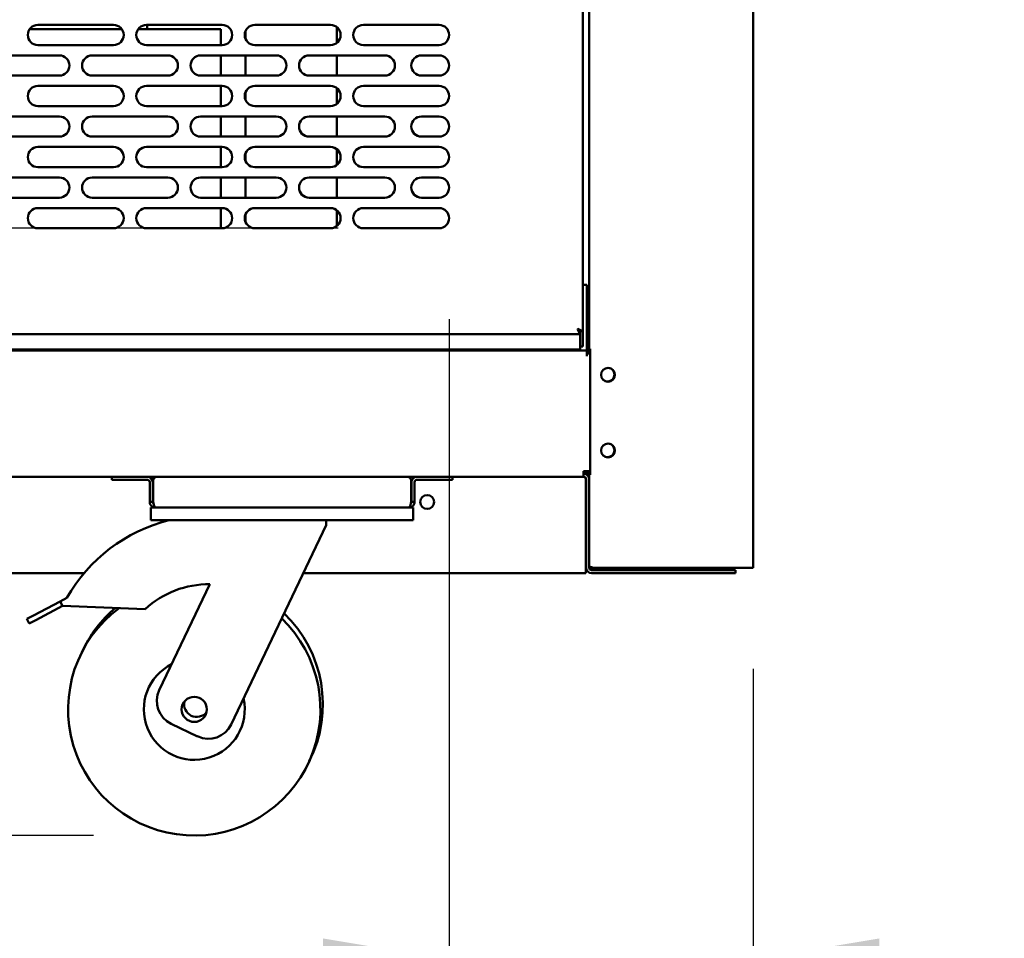
# Model space of a CAD drawing. Units: millimetres. Extents: x 65 to 5840, y 100 to 4100.
# Drawn here: x 3819 to 4210, y 949 to 1314 of the extents above; entities that cross this region are included whole.
import ezdxf

# ---------------------------------------------------------------- set-up
doc = ezdxf.new("R2010")
doc.units = ezdxf.units.MM
doc.header["$LTSCALE"] = 20
for name, color, linetype, lineweight in [('Dimension (ISO)', 7, 'Continuous', 25), ('Symbol (ISO)', 7, 'Continuous', 25), ('Visible (ISO)', 7, 'Continuous', 50)]:
    doc.layers.add(name, color=color, linetype=linetype, lineweight=lineweight)
doc.styles.add('Note Text (ISO)', font='tahoma.ttf')
doc.dimstyles.new('Default (ISO)', dxfattribs={"dimscale": 20, "dimtxt": 2.5, "dimasz": 2.5, "dimexe": 1, "dimexo": 2, "dimgap": 0.762, "dimtad": 1, "dimtoh": 1, "dimdec": 1, "dimrnd": 1e-08, "dimzin": 0, "dimdsep": 46, "dimtxsty": 'Note Text (ISO)', "dimcen": 0.09, "dimdle": 10, "dimclrd": 256, "dimclre": 256, "dimclrt": 256, "dimadec": 1, "dimazin": 0, "dimtfac": 1.40208, "dimtmove": 0, "dimatfit": 3, "dimfxl": 1, "dimtolj": 1, "dimtzin": 0, "dimlwd": -1, "dimlwe": -1, "dimarcsym": 0})
doc.dimstyles.new('Default - Method 1b (ISO)$7', dxfattribs={"dimscale": 20, "dimtxt": 2.5, "dimasz": 2.5, "dimexe": 3.175, "dimexo": 0, "dimgap": 0.762, "dimtad": 1, "dimtoh": 1, "dimrnd": 1e-08, "dimtxsty": 'Note Text (ISO)', "dimcen": 0.09, "dimdle": 10, "dimclrd": 256, "dimclre": 256, "dimclrt": 256, "dimazin": 2, "dimtfac": 1.4, "dimtmove": 0, "dimatfit": 3, "dimfxl": 1, "dimtolj": 1, "dimlwd": -1, "dimlwe": -1, "dimarcsym": 0})

# ---------------------------------------------------------------- blocks, each defined once
blk = doc.blocks.new('*D13')
at = {"layer": 'Defpoints', "color": 0, "transparency": 16777216}
for p in [(2613.4, 1230.86), (3985.56, 1230.86), (3888.54, 990.16)]:
    blk.add_point(p, dxfattribs=at)
at = {"layer": 'Dimension (ISO)', "transparency": 16777216}
for p, q in [((3945.56, 1230.86), (2593.4, 1230.86)), ((2613.4, 1040.16), (2613.4, 1180.86)), ((3848.54, 990.16), (2593.4, 990.16))]:
    blk.add_line(p, q, dxfattribs=at)
for points in [[(2605.06, 1180.86), (2621.73, 1180.86), (2613.4, 1230.86)], [(2605.06, 1040.16), (2621.73, 1040.16), (2613.4, 990.16)]]:
    blk.add_solid(points, dxfattribs=at)
at = {"layer": 'Dimension (ISO)', "transparency": 16777216, "insert": (2547.12, 1057.53), "char_height": 50, "attachment_point": 1, "rotation": 90, "style": 'Note Text (ISO)'}
blk.add_mtext('\\A1;{\\W0.988;244}', dxfattribs=at)
blk = doc.blocks.new('*D14')
at = {"layer": 'Defpoints', "color": 0, "transparency": 16777216}
for p in [(3989.56, 1234.86), (4110.06, 1096.21), (3989.56, 941.04)]:
    blk.add_point(p, dxfattribs=at)
at = {"layer": 'Dimension (ISO)', "transparency": 16777216}
for p, q in [((3989.56, 1194.86), (3989.56, 921.04)), ((4110.06, 1056.21), (4110.06, 921.04)), ((3939.56, 941.04), (3889.56, 941.04)), ((3989.56, 941.04), (4110.06, 941.04)), ((4160.06, 941.04), (4370.18, 941.04))]:
    blk.add_line(p, q, dxfattribs=at)
for points in [[(3939.56, 949.37), (3939.56, 932.7), (3989.56, 941.04)], [(4160.06, 949.37), (4160.06, 932.7), (4110.06, 941.04)]]:
    blk.add_solid(points, dxfattribs=at)
at = {"layer": 'Dimension (ISO)', "transparency": 16777216, "insert": (4255.47, 1007.32), "char_height": 50, "attachment_point": 1, "style": 'Note Text (ISO)'}
blk.add_mtext('\\A1;{\\W1.000;121}', dxfattribs=at)
blk = doc.blocks.new('*D15')
at = {"layer": 'Defpoints', "color": 0, "transparency": 16777216}
for p in [(3985.56, 1577.66), (2593.58, 1230.86), (3985.56, 1230.86)]:
    blk.add_point(p, dxfattribs=at)
at = {"layer": 'Dimension (ISO)', "transparency": 16777216}
for p, q in [((3945.56, 1577.66), (2573.58, 1577.66)), ((2593.58, 1527.66), (2593.58, 1280.86)), ((3945.56, 1230.86), (2573.58, 1230.86))]:
    blk.add_line(p, q, dxfattribs=at)
for points in [[(2585.25, 1527.66), (2601.92, 1527.66), (2593.58, 1577.66)], [(2585.25, 1280.86), (2601.92, 1280.86), (2593.58, 1230.86)]]:
    blk.add_solid(points, dxfattribs=at)
at = {"layer": 'Dimension (ISO)', "transparency": 16777216, "insert": (2526.26, 1350.82), "char_height": 50, "attachment_point": 1, "rotation": 90, "style": 'Note Text (ISO)'}
blk.add_mtext('\\A1;347', dxfattribs=at)

msp = doc.modelspace()

# ---------------------------------------------------------------- linework, layer by layer
at = {"layer": 'Visible (ISO)'}
for p, q in [((4110.06, 1864.56), (4110.06, 1096.21)), ((4045.06, 1183.06), (4045.06, 1630.12)), ((4042.56, 1618.72), (4042.56, 1190.01)), ((3826.56, 1311.46), (3856.56, 1311.46)), ((3869.56, 1311.46), (3899.56, 1311.46)), ((3869.86, 1311.46), (3869.86, 1309.76)), ((3912.56, 1311.46), (3942.56, 1311.46)), ((3955.56, 1311.46), (3985.56, 1311.46)), ((3859.83, 1309.76), (3823.29, 1309.76)), ((3896.86, 1309.76), (3866.29, 1309.76)), ((3896.86, 1309.76), (3899.06, 1309.76)), ((3899.06, 1309.76), (3899.06, 1303.46)), ((3908.86, 1305.94), (3908.86, 1308.98)), ((3945.06, 1310.59), (3945.06, 1304.34)), ((3856.56, 1303.46), (3826.56, 1303.46)), ((3899.56, 1303.46), (3869.56, 1303.46)), ((3942.56, 1303.46), (3912.56, 1303.46)), ((3985.56, 1303.46), (3955.56, 1303.46)), ((3805.06, 1299.36), (3835.06, 1299.36)), ((3848.06, 1299.36), (3878.06, 1299.36)), ((3891.06, 1299.36), (3921.06, 1299.36)), ((3899.06, 1299.36), (3899.06, 1291.36)), ((3908.86, 1291.36), (3908.86, 1299.36)), ((3934.06, 1299.36), (3964.06, 1299.36)), ((3945.06, 1299.36), (3945.06, 1291.36)), ((3978.56, 1299.36), (3985.56, 1299.36)), ((3835.06, 1291.36), (3805.06, 1291.36)), ((3878.06, 1291.36), (3848.06, 1291.36)), ((3921.06, 1291.36), (3891.06, 1291.36)), ((3964.06, 1291.36), (3934.06, 1291.36)), ((3985.56, 1291.36), (3978.56, 1291.36)), ((3826.56, 1287.26), (3856.56, 1287.26)), ((3869.56, 1287.26), (3899.56, 1287.26)), ((3899.06, 1287.26), (3899.06, 1279.26)), ((3908.86, 1281.74), (3908.86, 1284.78)), ((3912.56, 1287.26), (3942.56, 1287.26)), ((3945.06, 1286.39), (3945.06, 1280.14)), ((3955.56, 1287.26), (3985.56, 1287.26)), ((3856.56, 1279.26), (3826.56, 1279.26)), ((3899.56, 1279.26), (3869.56, 1279.26)), ((3942.56, 1279.26), (3912.56, 1279.26)), ((3985.56, 1279.26), (3955.56, 1279.26)), ((3805.06, 1275.16), (3835.06, 1275.16)), ((3848.06, 1275.16), (3878.06, 1275.16)), ((3891.06, 1275.16), (3921.06, 1275.16)), ((3899.06, 1275.16), (3899.06, 1267.16)), ((3908.86, 1267.16), (3908.86, 1275.16)), ((3934.06, 1275.16), (3964.06, 1275.16)), ((3945.06, 1275.16), (3945.06, 1267.16)), ((3978.56, 1275.16), (3985.56, 1275.16)), ((3835.06, 1267.16), (3805.06, 1267.16)), ((3878.06, 1267.16), (3848.06, 1267.16)), ((3921.06, 1267.16), (3891.06, 1267.16)), ((3964.06, 1267.16), (3934.06, 1267.16)), ((3985.56, 1267.16), (3978.56, 1267.16)), ((3826.56, 1263.06), (3856.56, 1263.06)), ((3869.56, 1263.06), (3899.56, 1263.06)), ((3899.06, 1263.06), (3899.06, 1255.06)), ((3912.56, 1263.06), (3942.56, 1263.06)), ((3945.06, 1262.19), (3945.06, 1255.94)), ((3955.56, 1263.06), (3985.56, 1263.06)), ((3908.86, 1257.54), (3908.86, 1260.58)), ((3856.56, 1255.06), (3826.56, 1255.06)), ((3899.56, 1255.06), (3869.56, 1255.06)), ((3942.56, 1255.06), (3912.56, 1255.06)), ((3985.56, 1255.06), (3955.56, 1255.06)), ((3805.06, 1250.96), (3835.06, 1250.96)), ((3848.06, 1250.96), (3878.06, 1250.96)), ((3891.06, 1250.96), (3921.06, 1250.96)), ((3899.06, 1250.96), (3899.06, 1242.96)), ((3908.86, 1242.96), (3908.86, 1250.96)), ((3934.06, 1250.96), (3964.06, 1250.96)), ((3945.06, 1250.96), (3945.06, 1242.96)), ((3978.56, 1250.96), (3985.56, 1250.96)), ((3835.06, 1242.96), (3805.06, 1242.96)), ((3878.06, 1242.96), (3848.06, 1242.96)), ((3921.06, 1242.96), (3891.06, 1242.96)), ((3964.06, 1242.96), (3934.06, 1242.96)), ((3985.56, 1242.96), (3978.56, 1242.96)), ((3826.56, 1238.86), (3856.56, 1238.86)), ((3869.56, 1238.86), (3899.56, 1238.86)), ((3899.06, 1238.86), (3899.06, 1230.86)), ((3912.56, 1238.86), (3942.56, 1238.86)), ((3945.06, 1237.99), (3945.06, 1231.74)), ((3955.56, 1238.86), (3985.56, 1238.86)), ((3908.86, 1233.34), (3908.86, 1236.38)), ((3856.56, 1230.86), (3826.56, 1230.86)), ((3899.56, 1230.86), (3869.56, 1230.86)), ((3942.56, 1230.86), (3912.56, 1230.86)), ((3985.56, 1230.86), (3955.56, 1230.86)), ((4042.56, 1208.36), (4044.11, 1208.36)), ((4044.11, 1206.16), (4044.11, 1208.36)), ((4044.11, 1206.16), (4044.11, 1183.36)), ((4040.56, 1191.01), (4040.42, 1190.86)), ((4040.56, 1190.72), (4040.42, 1190.86)), ((4040.42, 1190.86), (4040.56, 1190.58)), ((4040.56, 1191.01), (4040.7, 1190.86)), ((4040.84, 1190.86), (4040.56, 1191.01)), ((4040.56, 1190.72), (4041.42, 1189.86)), ((4041.38, 1188.95), (4040.56, 1190.58)), ((4041.56, 1190.01), (4040.7, 1190.86)), ((4040.84, 1190.86), (4042.56, 1190.01)), ((3362.7, 1188.86), (4041.42, 1188.86)), ((4041.42, 1188.86), (4041.38, 1188.95)), ((4041.42, 1189.86), (4041.42, 1188.86)), ((4041.56, 1190.01), (4041.56, 1188.01)), ((4042.56, 1190.01), (4041.56, 1190.01)), ((4041.56, 1188.01), (4041.56, 1187.86)), ((4041.56, 1187.86), (4041.56, 1184.86)), ((4042.56, 1188.01), (4042.56, 1190.01)), ((4042.56, 1188.01), (4042.56, 1183.96)), ((3362.56, 1182.86), (4041.56, 1182.86)), ((3821.11, 1182.36), (3821.11, 1182.86)), ((3822.06, 1182.86), (3822.06, 1182.36)), ((3872.06, 1182.86), (3872.06, 1182.36)), ((3873.11, 1182.86), (3873.11, 1182.36)), ((4041.56, 1183.13), (4041.56, 1184.86)), ((4042.56, 1183.96), (4041.56, 1183.96)), ((4041.56, 1182.86), (4041.56, 1183.13)), ((4044.11, 1183.36), (4044.11, 1182.36)), ((4045.51, 1183.06), (4045.06, 1183.06)), ((4045.06, 1181.16), (4045.06, 1183.06)), ((4045.51, 1183.06), (4045.51, 1133.06)), ((3360.06, 1182.36), (4044.11, 1182.36)), ((4044.11, 1180.16), (4044.11, 1182.36)), ((4044.11, 1180.15), (4044.11, 1180.16)), ((4044.12, 1180.15), (4044.11, 1180.15)), ((4044.12, 1181.16), (4044.12, 1180.15)), ((4045.51, 1181.16), (4044.12, 1181.16)), ((2865.02, 1132.36), (3873.7, 1132.36)), ((3855.86, 1132.36), (3855.86, 1131.16)), ((3873.7, 1132.36), (3973.02, 1132.36)), ((3973.02, 1132.36), (4042.86, 1132.36)), ((3990.86, 1131.16), (3990.86, 1132.36)), ((4042.86, 1132.36), (4042.86, 1134.56)), ((4045.51, 1134.56), (4042.86, 1134.56)), ((4043.36, 1133.56), (4042.86, 1133.56)), ((4043.36, 1134.56), (4043.36, 1133.56)), ((4043.8, 1134.36), (4043.36, 1134.36)), ((4043.78, 1134.35), (4043.36, 1134.35)), ((4044.16, 1133.76), (4044.16, 1133.14)), ((4044.36, 1132.97), (4044.36, 1133.89)), ((4044.8, 1134.36), (4044.86, 1134.36)), ((4044.86, 1134.46), (4044.86, 1134.36)), ((4045.06, 1133.06), (4045.06, 1134.56)), ((4045.06, 1097.06), (4045.06, 1133.06)), ((4045.06, 1133.06), (4045.51, 1133.06)), ((3860.86, 1131.16), (3855.86, 1131.16)), ((3860.86, 1131.16), (3869.86, 1131.16)), ((3870.86, 1130.16), (3870.86, 1122.36)), ((3872.06, 1122.36), (3872.06, 1130.16)), ((3872.2, 1122.36), (3872.2, 1130.86)), ((3974.52, 1130.86), (3974.52, 1122.36)), ((3974.66, 1122.36), (3974.66, 1130.16)), ((3975.86, 1122.36), (3975.86, 1130.16)), ((3985.86, 1131.16), (3976.86, 1131.16)), ((3990.86, 1131.16), (3985.86, 1131.16)), ((4043.72, 1131.36), (4043.72, 1096.36)), ((4043.86, 1096.36), (4043.86, 1131.36)), ((3872.06, 1122.36), (3870.86, 1122.36)), ((3871.36, 1120.16), (3871.36, 1115.16)), ((3871.36, 1120.16), (3873.06, 1120.16)), ((3973.66, 1120.16), (3873.06, 1120.16)), ((3973.66, 1120.16), (3975.36, 1120.16)), ((3974.66, 1122.36), (3975.86, 1122.36)), ((3975.36, 1115.16), (3975.36, 1120.16)), ((3876.36, 1115.16), (3871.36, 1115.16)), ((3970.36, 1115.16), (3876.36, 1115.16)), ((3940.86, 1113.16), (3903.19, 1034.19)), ((3940.86, 1115.16), (3940.86, 1113.16)), ((3975.36, 1115.16), (3970.36, 1115.16)), ((4043.86, 1096.71), (4043.72, 1096.85)), ((4045.06, 1096.36), (4045.06, 1097.06)), ((3844.89, 1094.16), (2823.8, 1094.16)), ((4043.72, 1094.16), (3931.8, 1094.16)), ((4043.86, 1096.42), (4043.72, 1096.56)), ((4043.72, 1094.16), (4043.72, 1096.36)), ((4043.72, 1096.06), (4043.88, 1096.06)), ((4043.72, 1095.36), (4044.1, 1095.36)), ((4046.76, 1095.36), (4046.06, 1095.36)), ((4046.06, 1094.16), (4098.06, 1094.16)), ((4108.36, 1096.21), (4046.76, 1096.21)), ((4088.06, 1096.06), (4046.76, 1096.06)), ((4046.76, 1096.06), (4046.76, 1095.36)), ((4046.76, 1095.36), (4088.06, 1095.36)), ((4088.06, 1096.06), (4091.06, 1096.06)), ((4090.91, 1095.36), (4088.06, 1095.36)), ((4098.06, 1095.36), (4090.91, 1095.36)), ((4091.06, 1095.36), (4091.06, 1096.06)), ((4098.06, 1095.36), (4103.06, 1095.36)), ((4103.06, 1094.16), (4098.06, 1094.16)), ((4103.06, 1094.16), (4103.06, 1095.36)), ((4108.36, 1096.21), (4110.06, 1096.21)), ((3874.68, 1047.79), (3894.71, 1089.78)), ((3835.43, 1082.98), (3824.75, 1077.35)), ((3825.68, 1075.58), (3836.36, 1081.21)), ((3835.43, 1082.98), (3838.04, 1084.35)), ((3836.36, 1081.21), (3835.43, 1082.98)), ((3869.08, 1079.93), (3836.36, 1081.21)), ((3822.16, 1075.99), (3824.75, 1077.35)), ((3822.16, 1075.99), (3823.09, 1074.22)), ((3825.68, 1075.58), (3823.09, 1074.22)), ((3889.86, 1029.47), (3879.4, 1034.46))]:
    msp.add_line(p, q, dxfattribs=at)
for centre, radius in [((4052.56, 1172.76), 2.75), ((4052.56, 1142.76), 2.75), ((3980.86, 1122.36), 2.75), ((3888.54, 1040.16), 5)]:
    msp.add_circle(centre, radius, dxfattribs=at)
for centre, radius, start, end in [((3826.56, 1307.46), 4, 90, 270), ((3856.56, 1307.46), 4, 270, 90), ((3869.56, 1307.46), 4, 90, 270), ((3899.56, 1307.46), 4, 270, 90), ((3912.56, 1307.46), 4, 90, 270), ((3942.56, 1307.46), 4, 270, 90), ((3955.56, 1307.46), 4, 90, 270), ((3985.56, 1307.46), 4, 270, 90), ((3835.06, 1295.36), 4, 270, 90), ((3848.06, 1295.36), 4, 90, 270), ((3878.06, 1295.36), 4, 270, 90), ((3891.06, 1295.36), 4, 90, 270), ((3921.06, 1295.36), 4, 270, 90), ((3934.06, 1295.36), 4, 90, 270), ((3964.06, 1295.36), 4, 270, 90), ((3978.56, 1295.36), 4, 90, 270), ((3985.56, 1295.36), 4, 270, 90), ((3826.56, 1283.26), 4, 90, 270), ((3856.56, 1283.26), 4, 270, 90), ((3869.56, 1283.26), 4, 90, 270), ((3899.56, 1283.26), 4, 270, 90), ((3912.56, 1283.26), 4, 90, 270), ((3942.56, 1283.26), 4, 270, 90), ((3955.56, 1283.26), 4, 90, 270), ((3985.56, 1283.26), 4, 270, 90), ((3835.06, 1271.16), 4, 270, 90), ((3848.06, 1271.16), 4, 90, 270), ((3878.06, 1271.16), 4, 270, 90), ((3891.06, 1271.16), 4, 90, 270), ((3921.06, 1271.16), 4, 270, 90), ((3934.06, 1271.16), 4, 90, 270), ((3964.06, 1271.16), 4, 270, 90), ((3978.56, 1271.16), 4, 90, 270), ((3985.56, 1271.16), 4, 270, 90), ((3826.56, 1259.06), 4, 90, 270), ((3856.56, 1259.06), 4, 270, 90), ((3869.56, 1259.06), 4, 90, 270), ((3899.56, 1259.06), 4, 270, 90), ((3912.56, 1259.06), 4, 90, 270), ((3942.56, 1259.06), 4, 270, 90), ((3955.56, 1259.06), 4, 90, 270), ((3985.56, 1259.06), 4, 270, 90), ((3835.06, 1246.96), 4, 270, 90), ((3848.06, 1246.96), 4, 90, 270), ((3878.06, 1246.96), 4, 270, 90), ((3891.06, 1246.96), 4, 90, 270), ((3921.06, 1246.96), 4, 270, 90), ((3934.06, 1246.96), 4, 90, 270), ((3964.06, 1246.96), 4, 270, 90), ((3978.56, 1246.96), 4, 90, 270), ((3985.56, 1246.96), 4, 270, 90), ((3826.56, 1234.86), 4, 90, 270), ((3856.56, 1234.86), 4, 270, 90), ((3869.56, 1234.86), 4, 90, 270), ((3899.56, 1234.86), 4, 270, 90), ((3912.56, 1234.86), 4, 90, 270), ((3942.56, 1234.86), 4, 270, 90), ((3955.56, 1234.86), 4, 90, 270), ((3985.56, 1234.86), 4, 270, 90), ((4052.31, 1172.86), 2.75, 251.0047, 65.3925), ((4052.31, 1142.86), 2.75, 251.0047, 65.3925), ((3869.86, 1130.16), 2.2, 0, 90), ((3873.7, 1130.86), 1.5, 90, 180), ((3973.02, 1130.86), 1.5, 0, 90), ((3976.86, 1130.16), 2.2, 90, 180), ((4042.72, 1131.36), 1, 0, 90), ((4042.86, 1131.36), 2.2, 0, 90), ((4042.86, 1131.36), 1, 0, 90), ((3869.86, 1130.16), 1, 0, 90), ((3976.86, 1130.16), 1, 90, 180), ((3894.42, 1052.28), 64.86, 104.1967, 150.3726), ((4039.16, 1101.36), 5, 335.7435, 340.0516), ((4046.06, 1096.36), 2.2, 180, 270), ((4046.06, 1096.36), 1, 180, 270), ((4091.06, 1097.06), 1.7, 270, 329.6656), ((4091.06, 1097.06), 1, 270, 300.8426), ((3894.42, 1052.28), 37.5, 89.5541, 132.5071), ((3888.54, 1040.16), 50, 126.5494, 46.0846), ((3889.5, 1042.16), 50, 130.136, 155.7697), ((3889.5, 1042.16), 50, 333.2303, 46.0846), ((3888.54, 1040.16), 20, 116.6633, 12.3367), ((3883.71, 1043.49), 10, 154.5, 244.5), ((3889.5, 1042.16), 5, 167.3022, 321.6978), ((3894.17, 1038.5), 10, 244.5, 334.5)]:
    msp.add_arc(centre, radius, start, end, dxfattribs=at)
for points in [[(4041.56, 1187.86), (4041.51, 1188.91), (4041.47, 1189.86), (4041.42, 1189.86)], [(4041.42, 1188.86), (4041.47, 1188.86), (4041.51, 1188.39), (4041.56, 1187.86)], [(4043.36, 1134.26), (4043.63, 1134.26), (4043.88, 1134.38), (4044.07, 1134.57)], [(4043.36, 1133.56), (4044.01, 1133.56), (4044.64, 1133.97), (4044.91, 1134.56)], [(4043.72, 1131.36), (4043.72, 1131.55), (4043.71, 1131.74), (4043.69, 1131.93)], [(4046.76, 1096.21), (4046.48, 1096.3), (4046.2, 1096.39), (4045.95, 1096.48)]]:
    msp.add_open_spline(points, degree=3, dxfattribs=at)
for points, knots in [([(3870.86, 1122.36), (3870.86, 1121.55), (3871.35, 1120.76), (3872.08, 1120.39), (3872.39, 1120.24), (3872.72, 1120.16), (3873.06, 1120.16)], [0, 0, 0, 0, 1.109068, 1.109068, 1.109068, 1.570796, 1.570796, 1.570796, 1.570796]), ([(3872.4, 1121.63), (3872.24, 1121.77), (3872.13, 1121.95), (3872.09, 1122.15), (3872.07, 1122.22), (3872.06, 1122.29), (3872.06, 1122.36)], [0.7349996, 0.7349996, 0.7349996, 0.7349996, 1.3507155, 1.3507155, 1.3507155, 1.5707963, 1.5707963, 1.5707963, 1.5707963]), ([(3873.06, 1120.16), (3872.86, 1120.16), (3872.66, 1120.66), (3872.46, 1121.38), (3872.37, 1121.69), (3872.29, 1122.03), (3872.2, 1122.36)], [0, 0, 0, 0, 1.109068, 1.109068, 1.109068, 1.570796, 1.570796, 1.570796, 1.570796]), ([(3974.52, 1122.36), (3974.32, 1121.55), (3974.12, 1120.76), (3973.91, 1120.39), (3973.83, 1120.24), (3973.75, 1120.16), (3973.66, 1120.16)], [0, 0, 0, 0, 1.109068, 1.109068, 1.109068, 1.570796, 1.570796, 1.570796, 1.570796]), ([(3973.66, 1120.16), (3974.48, 1120.16), (3975.27, 1120.66), (3975.63, 1121.38), (3975.78, 1121.69), (3975.86, 1122.03), (3975.86, 1122.36)], [0, 0, 0, 0, 1.109068, 1.109068, 1.109068, 1.570796, 1.570796, 1.570796, 1.570796]), ([(3974.33, 1121.63), (3974.48, 1121.77), (3974.59, 1121.95), (3974.64, 1122.15), (3974.65, 1122.22), (3974.66, 1122.29), (3974.66, 1122.36)], [0.7349996, 0.7349996, 0.7349996, 0.7349996, 1.3507155, 1.3507155, 1.3507155, 1.5707963, 1.5707963, 1.5707963, 1.5707963]), ([(4045.95, 1096.48), (4045.61, 1096.6), (4045.34, 1096.73), (4045.19, 1096.85), (4045.11, 1096.92), (4045.06, 1096.99), (4045.06, 1097.06)], [-0.684123, -0.684123, -0.684123, -0.684123, -0.2469362, -0.2469362, -0.2469362, 0, 0, 0, 0]), ([(4046.76, 1095.36), (4046.09, 1095.36), (4045.44, 1095.8), (4045.19, 1096.42), (4045.11, 1096.62), (4045.06, 1096.84), (4045.06, 1097.06)], [-1, -1, -1, -1, -0.246936, -0.246936, -0.246936, 0, 0, 0, 0]), ([(4045.96, 1096.48), (4046.1, 1096.29), (4046.31, 1096.14), (4046.54, 1096.09), (4046.62, 1096.07), (4046.69, 1096.06), (4046.76, 1096.06)], [0.399676, 0.399676, 0.399676, 0.399676, 0.8598922, 0.8598922, 0.8598922, 1, 1, 1, 1])]:
    msp.add_open_spline(points, degree=3, knots=knots, dxfattribs=at)

# ---------------------------------------------------------------- dimensions: what is measured, and where the dimension line sits
at = {"layer": 'Dimension (ISO)'}
dim = msp.add_linear_dim(base=(2593.58, 1230.86), p1=(3985.56, 1577.66), p2=(3985.56, 1230.86), angle=90, dimstyle='Default (ISO)', override={"dimgap": 0.762, "dimtoh": 0, "dimdec": 0, "dimlfac": 1, "dimtol": 0, "dimlim": 0, "dimtp": 0, "dimtm": 0, "dimtdec": 2, "dimtofl": 0, "dimatfit": 1}, dxfattribs=at)
dim.commit()
dim.dimension.update_dxf_attribs({"geometry": '*D15', "text_midpoint": (2593.58, 1404.26), "dimtype": 160})
dim = msp.add_linear_dim(base=(3989.56, 941.04), p1=(4110.06, 1096.21), p2=(3989.56, 1234.86), text='{\\W1.000;<>}', dimstyle='Default (ISO)', override={"dimgap": 0.762, "dimtoh": 0, "dimdec": 0, "dimlfac": 1.000022, "dimtol": 0, "dimlim": 0, "dimtp": 0, "dimtm": 0, "dimtdec": 2, "dimtofl": 1, "dimatfit": 1}, dxfattribs=at)
dim.commit()
dim.dimension.update_dxf_attribs({"geometry": '*D14', "text_midpoint": (4305.2, 941.04), "dimtype": 160})
dim = msp.add_linear_dim(base=(2613.4, 1230.86), p1=(3888.54, 990.16), p2=(3985.56, 1230.86), angle=270, text='{\\W0.988;<>}', dimstyle='Default (ISO)', override={"dimgap": 0.762, "dimtoh": 0, "dimdec": 0, "dimlfac": 1.012515, "dimtol": 0, "dimlim": 0, "dimtp": 0, "dimtm": 0, "dimtdec": 2, "dimtofl": 0, "dimatfit": 1}, dxfattribs=at)
dim.commit()
dim.dimension.update_dxf_attribs({"geometry": '*D13', "text_midpoint": (2613.4, 1110.51), "dimtype": 160})

# ---------------------------------------------------------------- leaders
at = {"layer": 'Symbol (ISO)', "annotation_type": 0, "has_hookline": 1, "hookline_direction": 0, "text_width": 439.89}
msp.add_leader([(4074.06, 1578.76), (4438.81, 1093.42), (4488.81, 1093.42)], dimstyle='Default - Method 1b (ISO)$7', override={"dimtad": 0}, dxfattribs=at)

doc.saveas('drawing.dxf')
